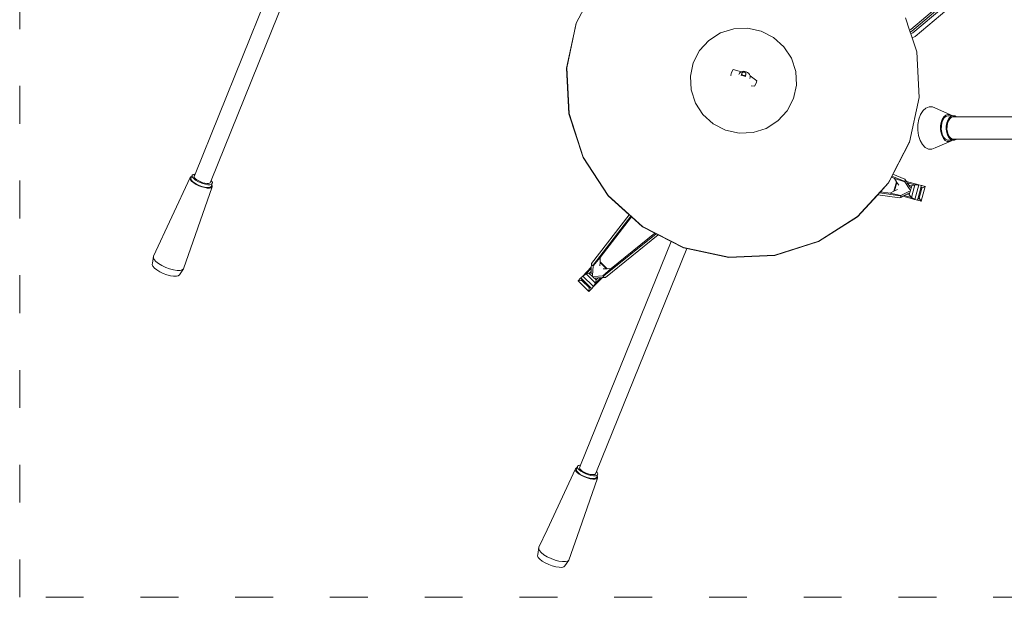
# Model space of a CAD drawing. Units: inches. Extents: x 85 to 767, y 24 to 571.
# Drawn here: x 87 to 399, y 24 to 207 of the extents above; entities that cross this region are included whole.
import ezdxf

# ---------------------------------------------------------------- set-up
doc = ezdxf.new("R2010")
doc.units = ezdxf.units.IN
doc.header["$MEASUREMENT"] = 0
doc.linetypes.add('ACAD_ISO03W100', pattern=[30, 12, -18])
doc.layers.add('PislikMimar.com', color=7, linetype='Continuous', lineweight=9)

# ---------------------------------------------------------------- blocks, each defined once
blk = doc.blocks.new('bateri')
at = {"layer": 'PislikMimar.com'}
for p, q in [((269.87, 218.56), (263.22, 205.7)), ((166.47, 217.14), (142.51, 157.92)), ((171.37, 214.71), (147.57, 155.87)), ((369.15, 203.67), (378.65, 211.69)), ((369.47, 203.17), (379.09, 211.28)), ((369.8, 202.65), (379.55, 210.87)), ((380.52, 209.98), (370.51, 201.54)), ((368.74, 203.49), (367.48, 207.37)), ((263.19, 205.59), (260.14, 191.45)), ((260.17, 191.56), (263.22, 205.7)), ((263.19, 205.59), (263.22, 205.7)), ((313.08, 203.92), (308.9, 202.6)), ((317.47, 204.12), (313.08, 203.92)), ((321.77, 203.19), (317.47, 204.12)), ((321.77, 203.19), (325.68, 201.19)), ((368.74, 203.49), (369.15, 203.67)), ((368.93, 202.91), (368.74, 203.49)), ((368.93, 202.91), (369.47, 203.17)), ((369.12, 202.33), (368.93, 202.91)), ((369.12, 202.33), (369.8, 202.65)), ((305.21, 200.25), (302.26, 197.03)), ((308.9, 202.6), (305.21, 200.25)), ((328.94, 198.25), (325.68, 201.19)), ((369.53, 201.08), (369.12, 202.33)), ((370.51, 201.54), (369.53, 201.08)), ((370.99, 196.6), (369.53, 201.08)), ((302.26, 197.03), (300.26, 193.17)), ((331.33, 194.58), (328.94, 198.25)), ((371.73, 182.14), (370.99, 196.6)), ((332.68, 190.43), (331.33, 194.58)), ((260.14, 191.45), (260.88, 176.98)), ((260.17, 191.56), (260.91, 177.09)), ((300.26, 193.17), (299.34, 188.91)), ((312.34, 190.04), (312.87, 190.99)), ((315.51, 190.31), (312.87, 190.99)), ((315.51, 190.31), (315.18, 190.14)), ((315.58, 190.35), (315.51, 190.31)), ((316.05, 190.46), (315.58, 190.35)), ((315.93, 190.17), (315.8, 190.08)), ((316.09, 190.22), (315.93, 190.17)), ((316.53, 190.45), (316.05, 190.46)), ((316.26, 190.23), (316.09, 190.22)), ((316.43, 190.21), (316.26, 190.23)), ((316.59, 190.14), (316.43, 190.21)), ((317.01, 190.34), (316.53, 190.45)), ((317.45, 190.12), (317.01, 190.34)), ((332.91, 186.08), (332.68, 190.43)), ((299.34, 188.91), (299.56, 184.56)), ((312.34, 190.04), (312.14, 189.28)), ((312.14, 189.28), (312.28, 189.17)), ((314.63, 189.41), (314.65, 189.48)), ((314.86, 189.84), (314.65, 189.48)), ((315.18, 190.14), (314.86, 189.84)), ((315.45, 189.05), (315.63, 189.83)), ((315.63, 189.83), (315.61, 189.68)), ((315.61, 189.68), (315.64, 189.53)), ((315.69, 189.97), (315.63, 189.83)), ((315.64, 189.53), (315.7, 189.38)), ((315.8, 190.08), (315.69, 189.97)), ((315.7, 189.38), (315.81, 189.26)), ((315.81, 189.26), (315.95, 189.16)), ((315.95, 189.16), (316.11, 189.09)), ((316.11, 189.09), (316.28, 189.07)), ((316.28, 189.07), (316.45, 189.08)), ((316.45, 189.08), (316.61, 189.13)), ((316.73, 190.05), (316.59, 190.14)), ((316.61, 189.13), (316.75, 189.22)), ((316.84, 189.92), (316.73, 190.05)), ((316.73, 188.69), (316.91, 189.48)), ((316.75, 189.22), (316.85, 189.34)), ((316.91, 189.78), (316.84, 189.92)), ((316.85, 189.34), (316.91, 189.48)), ((316.93, 189.63), (316.91, 189.78)), ((316.91, 189.48), (316.93, 189.63)), ((317.81, 189.82), (317.45, 190.12)), ((318.09, 189.45), (317.81, 189.82)), ((318.24, 189.05), (318.09, 189.45)), ((318.17, 188.14), (318.19, 188.2)), ((318.19, 188.2), (318.28, 188.61)), ((320.36, 187.42), (318.24, 189.05)), ((318.24, 189.04), (318.24, 189.05)), ((318.28, 188.61), (318.24, 189.04)), ((320.36, 187.42), (320.16, 186.66)), ((299.56, 184.56), (300.92, 180.41)), ((319.62, 185.71), (318.57, 185.9)), ((320.16, 186.66), (319.62, 185.71)), ((331.99, 181.82), (332.91, 186.08)), ((329.99, 177.95), (331.99, 181.82)), ((368.68, 167.99), (371.73, 182.14)), ((300.92, 180.41), (303.31, 176.74)), ((327.04, 174.73), (329.99, 177.95)), ((372.24, 176.78), (373, 178)), ((373, 178), (373.93, 178.83)), ((373.93, 178.83), (374.95, 179.24)), ((374.95, 179.24), (376, 179.19)), ((381.5, 176.77), (376, 179.19)), ((260.88, 176.98), (265.38, 163.18)), ((260.91, 177.09), (265.41, 163.29)), ((303.31, 176.74), (306.57, 173.8)), ((323.35, 172.38), (327.04, 174.73)), ((371.38, 173.59), (371.68, 175.28)), ((371.68, 175.28), (372.24, 176.78)), ((378.75, 174.28), (379.1, 175.24)), ((379.28, 174.99), (378.96, 174.12)), ((379.1, 175.24), (379.59, 176.01)), ((379.73, 175.69), (379.28, 174.99)), ((379.59, 176.01), (380.18, 176.54)), ((380.26, 176.17), (379.73, 175.69)), ((380.18, 176.54), (380.83, 176.8)), ((380.86, 176.41), (380.26, 176.17)), ((380.87, 174.99), (380.55, 174.12)), ((380.75, 173.97), (381.04, 174.75)), ((380.83, 176.8), (381.5, 176.77)), ((380.86, 176.41), (382.18, 176.41)), ((381.31, 175.69), (380.87, 174.99)), ((381.04, 174.75), (381.44, 175.39)), ((381.84, 176.17), (381.31, 175.69)), ((381.44, 175.39), (381.92, 175.83)), ((381.5, 176.77), (382.14, 176.45)), ((382.44, 176.41), (381.84, 176.17)), ((381.92, 175.83), (382.46, 176.04)), ((382.14, 176.45), (382.18, 176.41)), ((382.18, 176.41), (382.44, 176.41)), ((383.05, 176.38), (382.44, 176.41)), ((383.67, 176.04), (382.46, 176.04)), ((383.63, 176.09), (383.05, 176.38)), ((383.67, 176.04), (383.63, 176.09)), ((404.32, 176.04), (383.67, 176.04)), ((306.57, 173.8), (310.48, 171.8)), ((310.48, 171.8), (314.78, 170.86)), ((319.17, 171.06), (323.35, 172.38)), ((371.35, 171.83), (371.38, 173.59)), ((371.59, 170.11), (371.35, 171.83)), ((378.54, 172.07), (378.56, 173.2)), ((378.69, 170.98), (378.54, 172.07)), ((378.56, 173.2), (378.75, 174.28)), ((378.79, 173.14), (378.77, 172.11)), ((378.77, 172.11), (378.91, 171.12)), ((378.96, 174.12), (378.79, 173.14)), ((380.37, 173.14), (380.35, 172.11)), ((380.35, 172.11), (380.49, 171.12)), ((380.55, 174.12), (380.37, 173.14)), ((380.57, 172.15), (380.59, 173.08)), ((380.7, 171.25), (380.57, 172.15)), ((380.59, 173.08), (380.75, 173.97)), ((314.78, 170.86), (319.17, 171.06)), ((372.09, 168.55), (371.59, 170.11)), ((372.81, 167.27), (372.09, 168.55)), ((382.01, 168.48), (376.79, 166.19)), ((379.01, 169.99), (378.69, 170.98)), ((378.91, 171.12), (379.2, 170.22)), ((379.47, 169.17), (379.01, 169.99)), ((379.2, 170.22), (379.62, 169.48)), ((380.04, 168.58), (379.47, 169.17)), ((379.62, 169.48), (380.14, 168.94)), ((380.68, 168.25), (380.04, 168.58)), ((380.14, 168.94), (380.72, 168.64)), ((380.49, 171.12), (380.78, 170.22)), ((380.96, 170.44), (380.7, 171.25)), ((380.72, 168.64), (381.33, 168.62)), ((380.78, 170.22), (381.2, 169.48)), ((381.34, 169.76), (380.96, 170.44)), ((381.2, 169.48), (381.72, 168.94)), ((381.33, 168.62), (381.4, 168.64)), ((381.33, 168.62), (382.16, 168.62)), ((381.81, 169.28), (381.34, 169.76)), ((382.01, 168.48), (381.35, 168.22)), ((381.72, 168.94), (382.3, 168.64)), ((382.34, 169.01), (381.81, 169.28)), ((382.16, 168.62), (382.01, 168.48)), ((382.19, 168.64), (382.16, 168.62)), ((382.16, 168.62), (382.91, 168.62)), ((382.3, 168.64), (382.91, 168.62)), ((382.89, 168.98), (382.34, 169.01)), ((383.65, 168.98), (382.89, 168.98)), ((382.91, 168.62), (383.5, 168.85)), ((383.5, 168.85), (383.65, 168.98)), ((404.3, 168.98), (383.65, 168.98)), ((362.03, 155.13), (368.68, 167.99)), ((363.47, 157.86), (368.65, 167.89)), ((368.65, 167.89), (368.68, 167.99)), ((373.71, 166.34), (372.81, 167.27)), ((374.72, 165.84), (373.71, 166.34)), ((375.77, 165.78), (374.72, 165.84)), ((376.79, 166.19), (375.77, 165.78)), ((381.35, 168.22), (380.68, 168.25)), ((265.38, 163.18), (273.32, 150.99)), ((265.41, 163.29), (273.35, 151.1)), ((140.93, 156.81), (129.37, 131.9)), ((140.88, 156.47), (140.93, 156.81)), ((141.06, 156.05), (140.88, 156.47)), ((140.93, 156.81), (141.22, 157.05)), ((141.48, 155.58), (141.06, 156.05)), ((141.18, 156.37), (141.23, 156.68)), ((141.35, 155.98), (141.18, 156.37)), ((141.22, 157.05), (141.4, 157.09)), ((141.4, 157.09), (141.23, 156.68)), ((141.73, 155.56), (141.35, 155.98)), ((141.6, 157.59), (141.4, 157.09)), ((141.55, 157.28), (141.6, 157.59)), ((141.72, 156.89), (141.55, 157.28)), ((141.6, 157.59), (141.87, 157.81)), ((142.1, 156.47), (141.72, 156.89)), ((141.87, 157.81), (142.33, 157.92)), ((142.66, 156.02), (142.1, 156.47)), ((142.22, 157.06), (142.26, 157.31)), ((142.36, 156.76), (142.22, 157.06)), ((142.51, 157.92), (142.26, 157.31)), ((142.33, 157.92), (142.51, 157.92)), ((142.66, 156.42), (142.36, 156.76)), ((143.1, 156.07), (142.66, 156.42)), ((143.36, 155.59), (142.66, 156.02)), ((143.66, 155.73), (143.1, 156.07)), ((147.57, 155.87), (147.28, 155.17)), ((147.57, 155.87), (147.82, 155.58)), ((362, 155.03), (362.97, 156.9)), ((362.97, 156.9), (363.14, 157.24)), ((363.92, 156.52), (362.97, 156.9)), ((363.14, 157.24), (363.47, 157.86)), ((367.07, 155.68), (363.14, 157.24)), ((367.25, 156.35), (363.47, 157.86)), ((367.22, 155.46), (363.92, 156.52)), ((364.6, 155.48), (363.92, 156.52)), ((367.47, 156.03), (367.22, 155.46)), ((367.47, 156.03), (367.25, 156.35)), ((367.47, 156.03), (367.77, 155.56)), ((147.88, 153.85), (138.85, 127.87)), ((142.09, 155.09), (141.48, 155.58)), ((142.29, 155.11), (141.73, 155.56)), ((142.86, 154.62), (142.09, 155.09)), ((143, 154.69), (142.29, 155.11)), ((143.74, 154.2), (142.86, 154.62)), ((143.8, 154.3), (143, 154.69)), ((144.17, 155.21), (143.36, 155.59)), ((144.29, 155.42), (143.66, 155.73)), ((144.66, 153.86), (143.74, 154.2)), ((144.64, 153.99), (143.8, 154.3)), ((145.01, 154.9), (144.17, 155.21)), ((144.96, 155.18), (144.29, 155.42)), ((145.46, 153.76), (144.64, 153.99)), ((145.57, 153.62), (144.66, 153.86)), ((145.61, 155), (144.96, 155.18)), ((145.83, 154.67), (145.01, 154.9)), ((146.22, 153.65), (145.46, 153.76)), ((146.39, 153.49), (145.57, 153.62)), ((146.21, 154.91), (145.61, 155)), ((146.59, 154.56), (145.83, 154.67)), ((146.71, 154.91), (146.21, 154.91)), ((146.85, 153.65), (146.22, 153.65)), ((147.08, 153.49), (146.39, 153.49)), ((147.22, 154.56), (146.59, 154.56)), ((147.07, 155), (146.71, 154.91)), ((147.31, 153.76), (146.85, 153.65)), ((147.28, 155.17), (147.07, 155)), ((147.59, 153.61), (147.08, 153.49)), ((147.68, 154.67), (147.22, 154.56)), ((147.58, 153.98), (147.31, 153.76)), ((147.79, 154.51), (147.58, 153.98)), ((147.88, 153.85), (147.59, 153.61)), ((147.94, 154.89), (147.68, 154.67)), ((147.94, 154.89), (147.79, 154.51)), ((147.79, 154.51), (147.93, 154.19)), ((147.82, 155.58), (147.99, 155.2)), ((147.93, 154.19), (147.88, 153.85)), ((147.99, 155.2), (147.94, 154.89)), ((362.03, 155.13), (352.24, 144.44)), ((359.52, 152.32), (362, 155.03)), ((363.8, 152.49), (364.6, 155.48)), ((364.72, 155.29), (363.99, 152.59)), ((364.88, 153.04), (363.99, 152.59)), ((364.72, 155.29), (364.6, 155.48)), ((365.28, 154.43), (364.72, 155.29)), ((367.22, 155.46), (367.07, 155.68)), ((367.22, 155.46), (368.83, 152.99)), ((367.77, 155.56), (371.64, 154.53)), ((367.77, 155.56), (368.02, 155.18)), ((368.02, 155.18), (370.41, 154.54)), ((368.02, 155.18), (368.51, 154.43)), ((368.51, 154.43), (369.42, 154.19)), ((368.51, 154.43), (369.01, 153.66)), ((369.42, 154.19), (368.64, 151.29)), ((370.41, 154.54), (369.33, 150.48)), ((369.42, 154.19), (370.41, 154.54)), ((371.64, 154.53), (370.39, 149.88)), ((371.64, 154.53), (370.41, 154.54)), ((371.42, 150.42), (372.26, 153.55)), ((371.64, 154.53), (372.46, 154.31)), ((372.62, 153.46), (371.78, 150.32)), ((372.26, 153.55), (372.32, 153.8)), ((372.26, 153.55), (372.68, 153.71)), ((372.32, 153.8), (372.46, 154.31)), ((372.32, 153.8), (372.68, 153.71)), ((372.44, 149.33), (373.68, 153.98)), ((373.68, 153.98), (372.59, 154.28)), ((372.62, 153.46), (373.68, 153.98)), ((372.68, 153.71), (372.62, 153.46)), ((373.68, 153.98), (373.76, 153.96)), ((273.32, 150.99), (279.92, 145.05)), ((273.35, 151.1), (284.19, 141.34)), ((352.21, 144.33), (358.64, 151.36)), ((358.64, 151.36), (359.21, 151.98)), ((365.57, 150.36), (358.64, 151.36)), ((359.21, 151.98), (359.52, 152.32)), ((365.75, 151.03), (359.21, 151.98)), ((362.59, 151.88), (359.52, 152.32)), ((363.8, 152.49), (362.59, 151.88)), ((365.99, 151.15), (362.59, 151.88)), ((363.99, 152.59), (363.8, 152.49)), ((365.92, 150.53), (365.57, 150.36)), ((365.99, 151.15), (365.75, 151.03)), ((365.92, 150.53), (365.99, 151.15)), ((365.92, 150.53), (366.62, 150.89)), ((365.99, 151.15), (368.68, 152.52)), ((366.62, 150.89), (367.03, 151.09)), ((370.39, 149.88), (366.62, 150.89)), ((367.03, 151.09), (367.83, 151.5)), ((369.33, 150.48), (367.03, 151.09)), ((367.83, 151.5), (368.5, 151.84)), ((367.83, 151.5), (368.64, 151.29)), ((369.33, 150.48), (368.64, 151.29)), ((369.33, 150.48), (370.39, 149.88)), ((370.39, 149.88), (371.22, 149.66)), ((371.22, 149.66), (371.35, 150.16)), ((371.35, 150.16), (371.42, 150.42)), ((371.71, 150.07), (371.35, 150.16)), ((371.71, 150.07), (371.42, 150.42)), ((371.78, 150.32), (371.71, 150.07)), ((371.78, 150.32), (372.44, 149.33)), ((372.44, 149.33), (371.34, 149.63)), ((372.44, 149.33), (372.51, 149.31)), ((268.02, 129.6), (279.92, 145.05)), ((268.53, 129.11), (280.44, 144.58)), ((270.81, 131.45), (280.73, 144.32)), ((279.92, 145.05), (280.44, 144.58)), ((280.44, 144.58), (280.73, 144.32)), ((280.73, 144.32), (284.16, 141.23)), ((339.95, 136.52), (352.21, 144.33)), ((339.98, 136.63), (352.24, 144.44)), ((284.16, 141.23), (288.09, 139.22)), ((284.19, 141.34), (297.2, 134.68)), ((271.92, 125.68), (288.47, 139.03)), ((272.42, 125.19), (289.15, 138.68)), ((274.21, 128.02), (288.09, 139.22)), ((288.09, 139.22), (288.47, 139.03)), ((288.47, 139.03), (289.15, 138.68)), ((289.15, 138.68), (293.21, 136.6)), ((293.21, 136.6), (264.53, 65.72)), ((298.18, 134.35), (269.59, 63.67)), ((293.21, 136.6), (297.17, 134.57)), ((297.17, 134.57), (298.18, 134.35)), ((297.2, 134.68), (311.49, 131.58)), ((298.18, 134.35), (311.46, 131.47)), ((326.05, 132.13), (339.95, 136.52)), ((326.08, 132.24), (339.98, 136.63)), ((129.37, 131.9), (129, 129.66)), ((129.37, 131.9), (129.3, 131.43)), ((129.3, 131.43), (129.55, 130.86)), ((268.51, 128.85), (270.81, 131.45)), ((270.75, 130.1), (270.81, 131.45)), ((311.46, 131.47), (326.05, 132.13)), ((326.08, 132.24), (311.49, 131.58)), ((128.93, 129.24), (129, 129.66)), ((129.16, 128.72), (128.93, 129.24)), ((129, 129.66), (129, 129.66)), ((129.67, 128.14), (129.16, 128.72)), ((129.55, 130.86), (130.12, 130.22)), ((130.43, 127.55), (129.67, 128.14)), ((130.12, 130.22), (130.95, 129.56)), ((130.95, 129.56), (132.01, 128.92)), ((132.01, 128.92), (133.2, 128.35)), ((133.2, 128.35), (134.46, 127.88)), ((134.46, 127.88), (135.69, 127.54)), ((138.85, 127.87), (137.57, 126.01)), ((138.46, 127.54), (138.85, 127.87)), ((265.24, 125.63), (267.97, 128.43)), ((266.29, 126.27), (267.95, 127.97)), ((267.95, 127.97), (267.91, 127.07)), ((267.97, 128.43), (267.95, 127.97)), ((268.01, 129.22), (267.97, 128.43)), ((268.01, 129.22), (268.02, 129.6)), ((268.01, 129.22), (268.51, 128.85)), ((268.51, 128.85), (268.38, 125.83)), ((268.51, 128.85), (268.53, 129.11)), ((270.7, 128.88), (270.74, 129.88)), ((270.74, 129.88), (270.75, 130.1)), ((272.74, 127.92), (270.74, 129.88)), ((270.75, 130.1), (272.96, 127.94)), ((271.66, 125.67), (274.21, 128.02)), ((271.72, 127.86), (272.74, 127.92)), ((272.74, 127.92), (272.96, 127.94)), ((272.96, 127.94), (274.21, 128.02)), ((131.38, 126.97), (130.43, 127.55)), ((132.46, 126.45), (131.38, 126.97)), ((133.6, 126.02), (132.46, 126.45)), ((134.72, 125.72), (133.6, 126.02)), ((135.73, 125.57), (134.72, 125.72)), ((135.69, 127.54), (136.82, 127.37)), ((136.58, 125.56), (135.73, 125.57)), ((137.21, 125.72), (136.58, 125.56)), ((136.82, 127.37), (137.76, 127.37)), ((137.57, 126.01), (137.21, 125.72)), ((137.76, 127.37), (138.46, 127.54)), ((263.76, 124.12), (264.55, 124.93)), ((265.24, 125.63), (264.65, 125.03)), ((264.65, 125.03), (265.02, 124.66)), ((266.29, 126.27), (265.24, 125.63)), ((268.68, 122.27), (265.24, 125.63)), ((266.29, 126.27), (267.33, 126.47)), ((269.29, 123.33), (266.29, 126.27)), ((267.91, 127.07), (267.33, 126.47)), ((269.47, 124.37), (267.33, 126.47)), ((267.91, 127.07), (267.88, 126.32)), ((271.48, 125.13), (268.68, 122.27)), ((271.66, 125.67), (268.72, 125.47)), ((270.13, 125.04), (269.22, 124.98)), ((271.03, 125.1), (269.29, 123.33)), ((270.13, 125.04), (269.47, 124.37)), ((271.03, 125.1), (270.13, 125.04)), ((271.48, 125.13), (271.03, 125.1)), ((272.04, 125.17), (271.48, 125.13)), ((271.66, 125.67), (271.92, 125.68)), ((272.04, 125.17), (271.66, 125.67)), ((272.04, 125.17), (272.42, 125.19)), ((263.76, 124.12), (263.71, 124.07)), ((264.95, 124.21), (263.76, 124.12)), ((263.76, 124.12), (267.2, 120.76)), ((264.76, 124.4), (265.02, 124.66)), ((264.76, 124.4), (265.21, 124.48)), ((264.95, 124.21), (264.76, 124.4)), ((267.27, 121.94), (264.95, 124.21)), ((265.02, 124.66), (265.21, 124.48)), ((265.21, 124.48), (267.53, 122.21)), ((267.27, 121.94), (267.2, 120.76)), ((267.45, 121.76), (267.27, 121.94)), ((267.53, 122.21), (267.45, 121.76)), ((267.71, 122.03), (267.45, 121.76)), ((267.53, 122.21), (267.71, 122.03)), ((267.71, 122.03), (268.09, 121.66)), ((268.68, 122.27), (268.09, 121.66)), ((268.68, 122.27), (269.29, 123.33)), ((269.47, 124.37), (269.29, 123.33)), ((267.2, 120.76), (267.15, 120.7)), ((267.2, 120.76), (268, 121.57)), ((263.62, 65.39), (263.89, 65.61)), ((263.89, 65.61), (264.35, 65.72)), ((264.53, 65.72), (264.28, 65.11)), ((264.35, 65.72), (264.53, 65.72)), ((262.95, 64.61), (253.94, 45.19)), ((262.9, 64.27), (262.95, 64.61)), ((263.09, 63.85), (262.9, 64.27)), ((262.95, 64.61), (263.25, 64.85)), ((263.5, 63.38), (263.09, 63.85)), ((263.21, 64.17), (263.26, 64.48)), ((263.38, 63.78), (263.21, 64.17)), ((263.25, 64.85), (263.42, 64.89)), ((263.42, 64.89), (263.26, 64.48)), ((263.76, 63.36), (263.38, 63.78)), ((263.62, 65.39), (263.42, 64.89)), ((264.11, 62.89), (263.5, 63.38)), ((263.58, 65.08), (263.62, 65.39)), ((263.75, 64.69), (263.58, 65.08)), ((264.12, 64.27), (263.75, 64.69)), ((264.32, 62.91), (263.76, 63.36)), ((264.89, 62.42), (264.11, 62.89)), ((264.68, 63.82), (264.12, 64.27)), ((264.25, 64.86), (264.28, 65.11)), ((264.38, 64.56), (264.25, 64.86)), ((265.02, 62.49), (264.32, 62.91)), ((264.68, 64.22), (264.38, 64.56)), ((265.12, 63.87), (264.68, 64.22)), ((265.39, 63.39), (264.68, 63.82)), ((265.76, 62), (264.89, 62.42)), ((265.82, 62.1), (265.02, 62.49)), ((265.68, 63.53), (265.12, 63.87)), ((266.19, 63.01), (265.39, 63.39)), ((266.31, 63.22), (265.68, 63.53)), ((267.03, 62.7), (266.19, 63.01)), ((266.98, 62.98), (266.31, 63.22)), ((267.63, 62.8), (266.98, 62.98)), ((267.86, 62.47), (267.03, 62.7)), ((268.23, 62.71), (267.63, 62.8)), ((268.61, 62.36), (267.86, 62.47)), ((268.73, 62.71), (268.23, 62.71)), ((269.24, 62.36), (268.61, 62.36)), ((269.1, 62.8), (268.73, 62.71)), ((269.31, 62.97), (269.1, 62.8)), ((269.7, 62.47), (269.24, 62.36)), ((269.59, 63.67), (269.31, 62.97)), ((269.59, 63.67), (269.85, 63.38)), ((269.97, 62.69), (269.7, 62.47)), ((269.97, 62.69), (269.82, 62.31)), ((269.85, 63.38), (270.02, 63)), ((270.02, 63), (269.97, 62.69)), ((269.9, 61.65), (264.18, 45.19)), ((266.68, 61.66), (265.76, 62)), ((266.66, 61.79), (265.82, 62.1)), ((267.49, 61.56), (266.66, 61.79)), ((267.59, 61.42), (266.68, 61.66)), ((268.24, 61.45), (267.49, 61.56)), ((268.41, 61.29), (267.59, 61.42)), ((268.87, 61.45), (268.24, 61.45)), ((269.1, 61.29), (268.41, 61.29)), ((269.33, 61.56), (268.87, 61.45)), ((269.61, 61.41), (269.1, 61.29)), ((269.6, 61.78), (269.33, 61.56)), ((269.82, 62.31), (269.6, 61.78)), ((269.9, 61.65), (269.61, 61.41)), ((269.82, 62.31), (269.96, 61.99)), ((269.96, 61.99), (269.9, 61.65)), ((253.94, 45.19), (251.39, 39.7)), ((264.18, 45.19), (260.88, 35.67)), ((250.95, 37.04), (251.02, 37.46)), ((251.39, 39.7), (251.02, 37.46)), ((251.39, 39.7), (251.32, 39.23)), ((251.32, 39.23), (251.57, 38.66)), ((251.57, 38.66), (252.14, 38.02)), ((252.14, 38.02), (252.98, 37.36)), ((251.18, 36.52), (250.95, 37.04)), ((251.7, 35.94), (251.18, 36.52)), ((252.45, 35.35), (251.7, 35.94)), ((253.4, 34.77), (252.45, 35.35)), ((252.98, 37.36), (254.03, 36.72)), ((254.49, 34.25), (253.4, 34.77)), ((254.03, 36.72), (255.23, 36.15)), ((255.23, 36.15), (256.48, 35.68)), ((256.48, 35.68), (257.72, 35.34)), ((257.72, 35.34), (258.84, 35.17)), ((258.84, 35.17), (259.79, 35.17)), ((260.88, 35.67), (259.59, 33.81)), ((259.79, 35.17), (260.48, 35.34)), ((260.48, 35.34), (260.88, 35.67)), ((255.62, 33.82), (254.49, 34.25)), ((256.74, 33.52), (255.62, 33.82)), ((257.76, 33.37), (256.74, 33.52)), ((258.61, 33.36), (257.76, 33.37)), ((259.23, 33.52), (258.61, 33.36)), ((259.59, 33.81), (259.23, 33.52))]:
    blk.add_line(p, q, dxfattribs=at)

msp = doc.modelspace()

# ---------------------------------------------------------------- linework, layer by layer
at = {"layer": 'PislikMimar.com', "color": 4, "linetype": 'ACAD_ISO03W100'}
msp.add_lwpolyline([(86.98, 446.33), (767.23, 446.33), (767.23, 23.86), (86.98, 23.86)], close=True, dxfattribs=at)

# ---------------------------------------------------------------- block references
msp.add_blockref('bateri', (0, 0))

doc.saveas('drawing.dxf')
